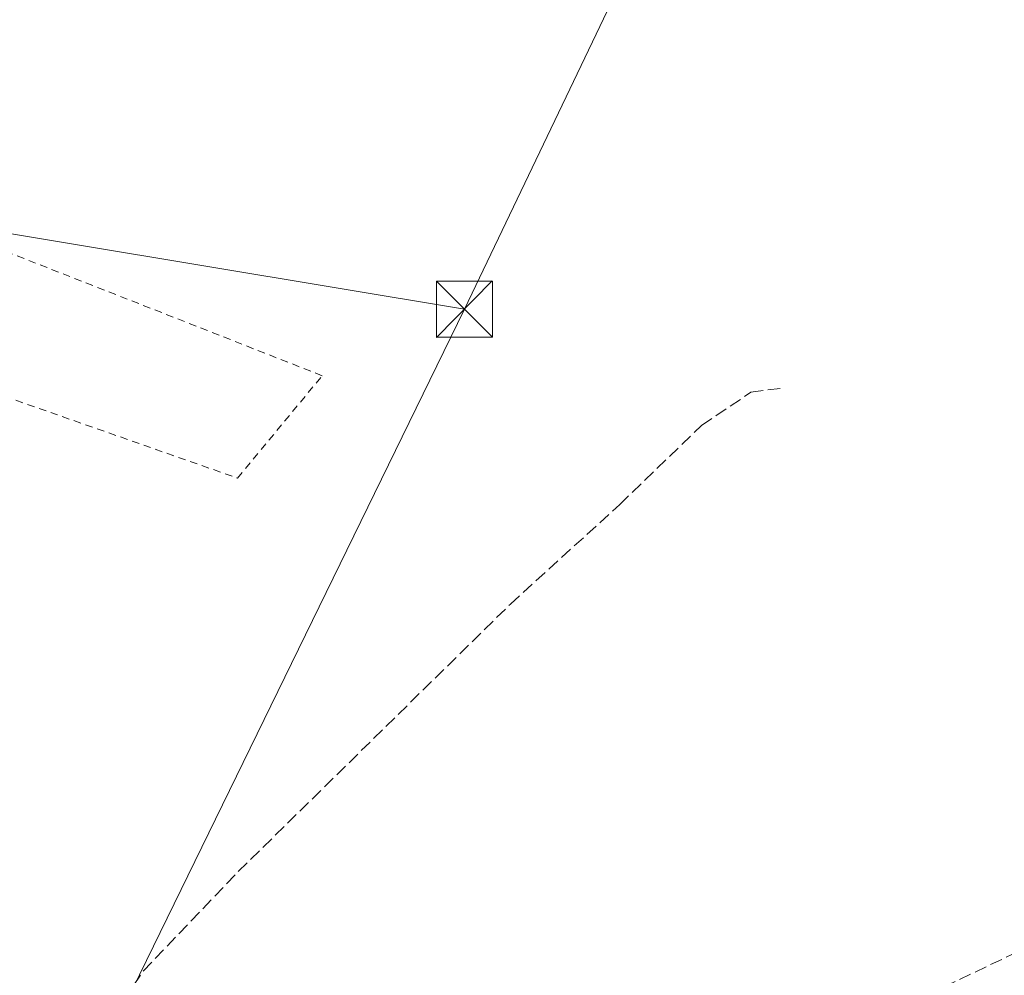
# Model space of a CAD drawing. Units: metres. Extents: x 608733 to 612222, y 4645993 to 4648359.
# Drawn here: x 610657 to 610789, y 4646913 to 4647041 of the extents above; entities that cross this region are included whole.
import ezdxf

# ---------------------------------------------------------------- set-up
doc = ezdxf.new("R2010")
doc.units = ezdxf.units.M
doc.header["$MEASUREMENT"] = 0
doc.linetypes.add('DGN Style 2', pattern=[1.6480167562047852, 0.988810053722871, -0.6592067024819142])
doc.linetypes.add('DGN Style 3', pattern=[2.307223458686699, 1.648016756204785, -0.6592067024819142])
for name, color, linetype, lineweight in [('Alambrada', 7, 'DGN Style 2', 0), ('Corriente artificial lineal', 4, 'DGN Style 3', 13), ('Tendido', 6, 'Continuous', 0), ('Torre de tendido puntual', 7, 'Continuous', 0)]:
    doc.layers.add(name, color=color, linetype=linetype, lineweight=lineweight)

# ---------------------------------------------------------------- blocks, each defined once
blk = doc.blocks.new('5TTEND')
at = {"layer": 'Torre de tendido puntual', "color": 7, "linetype": 'Continuous', "lineweight": 0}
for p, q in [((-0.375, 0.3754), (0.375, -0.3746)), ((0.3720000000000001, 0.3784000000000001), (-0.3720000000000001, -0.3776))]:
    blk.add_line(p, q, dxfattribs=at)
at = {"layer": 'Torre de tendido puntual', "color": 7, "linetype": 'Continuous', "lineweight": 0, "flags": 128}
blk.add_lwpolyline([(-0.375, -0.3746), (0.375, -0.3746), (0.375, 0.3754), (-0.375, 0.3754), (-0.3720000000000001, -0.3776)], dxfattribs=at)

msp = doc.modelspace()

# ---------------------------------------------------------------- linework, layer by layer
at = {"layer": 'Alambrada', "color": 7, "linetype": 'DGN Style 2', "lineweight": 0}
msp.add_polyline3d([(610625.4200999998, 4647001.3201, 389.2841999999946), (610686.1901000004, 4646979.9901, 391.5160999999935), (610697.5100999996, 4646993.690099999, 390.6999000000069), (610632.3300999999, 4647019.280099999, 390.4630000000034), (610625.4200999998, 4647001.3201, 389.2841999999946)], dxfattribs=at)
at = {"layer": 'Corriente artificial lineal', "color": 4, "linetype": 'DGN Style 3', "lineweight": 13}
for points in [[(610666.7001, 4646903.0001, 389.3804999999993), (610671.0100999996, 4646910.190099999, 389.196100000001), (610673.5601000005, 4646914.0601, 389.196299999996), (610686.2901, 4646927.370100001, 388.9618000000046), (610722.7001, 4646963.1501, 388.6545999999944), (610737.3201000001, 4646976.460100001, 388.6682000000001), (610748.2600999996, 4646987.030099999, 388.2978000000003), (610754.8601000002, 4646991.470100001, 388.2949999999983), (610759.1101000002, 4646992.040100001, 388.4692000000068)], [(610772.3501000004, 4646908.0001, 388.5267000000022), (610793.4901000002, 4646918.020099999, 388.5712000000058)]]:
    msp.add_polyline3d(points, dxfattribs=at)
at = {"layer": 'Tendido', "color": 6, "linetype": 'Continuous', "lineweight": 0, "extrusion": (0.1638103287569074, 0.9864918530429876, 8.506854065487196e-06), "elevation": 4684271.866784627, "flags": 128}
msp.add_lwpolyline([(158969.5784202027, 348.6444828388086), (158830.8584642787, 353.2219828389736), (158760.1291411396, 353.9755828389972)], dxfattribs=at)
at = {"layer": 'Tendido', "color": 6, "linetype": 'Continuous', "lineweight": 0}
for points in [[(610716.54, 4647002.58, 393.8239999999932), (610784.4600000001, 4647144.430000001, 388.0295000000042), (610874.2602000004, 4647175.6209, 386.5749999999971), (610956.2710999995, 4647204.1064, 386.163400000005)], [(610405.5818999996, 4646359.2806, 397.0192999999999), (610421.7414999995, 4646392.4573, 397.1247000000003), (610459.3799999999, 4646469.83, 395.6842000000034), (610503.0700000003, 4646559.430000001, 396.4306999999972), (610541.6299999999, 4646639.08, 393.6337000000058), (610581.2000000002, 4646722.449999999, 394.3684999999969), (610632.6200000001, 4646828.529999999, 392.4147999999986), (610666.5800000001, 4646900.300000001, 392.2474999999977), (610716.54, 4647002.58, 393.8239999999932)]]:
    msp.add_polyline3d(points, dxfattribs=at)

# ---------------------------------------------------------------- block references
at = {"layer": 'Torre de tendido puntual', "color": 7, "linetype": 'Continuous', "lineweight": 0, "xscale": 10, "yscale": 10, "zscale": 10}
msp.add_blockref('5TTEND', (610716.54, 4647002.58, 393.8239999999932), dxfattribs=at)

doc.saveas('drawing.dxf')
